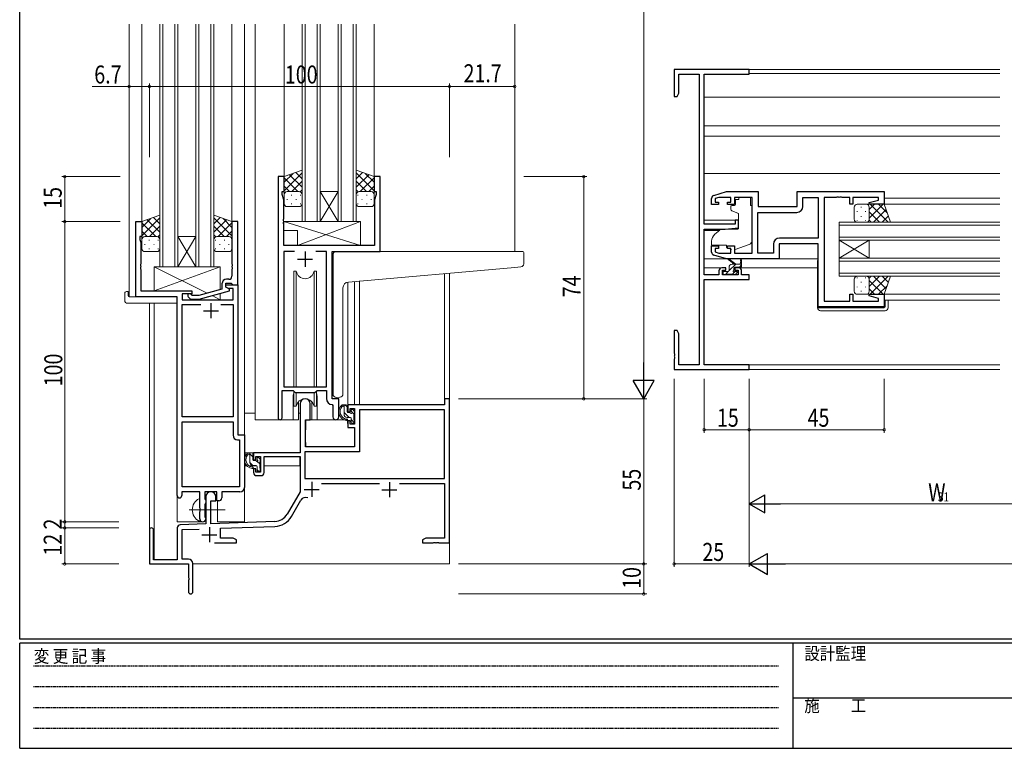
# Model space of a CAD drawing. Extents: x 0 to 793, y 0 to 564.
# Drawn here: x 3 to 331, y 0 to 243 of the extents above; entities that cross this region are included whole.
import ezdxf

# ---------------------------------------------------------------- set-up
doc = ezdxf.new("R2010")
doc.units = 0
doc.linetypes.add('HIDDEN', pattern=[0.375, 0.25, -0.125])
doc.linetypes.add('YCENTER_1', pattern=[13, 10, -1, 1, -1])
for name, color, linetype, lineweight in [('YKK_11', 7, 'CONTINUOUS', 30), ('YKK_12', 2, 'CONTINUOUS', 13), ('YKK_13', 4, 'CONTINUOUS', 13), ('YKK_D', 6, 'CONTINUOUS', 13)]:
    doc.layers.add(name, color=color, linetype=linetype, lineweight=lineweight)
doc.layers.add('YKK_ZWAK', color=7, linetype='CONTINUOUS')
doc.styles.get("Standard").update_dxf_attribs({"font": 'ROMANS.SHX', "bigfont": 'EXTFONT.SHX'})
doc.styles.add('YKK_OSSTYLE1', font='romans.shx', dxfattribs={"width": 0.9, "bigfont": 'EXTFONT.SHX'})

# ---------------------------------------------------------------- blocks, each defined once
blk = doc.blocks.new('A201')
at = {"layer": 'YKK_ZWAK', "color": 254, "linetype": 'Continuous'}
for p, q in [((21, 35), (21, 410)), ((571, 35), (21, 35)), ((544, 34), (21, 34)), ((21, 9), (21, 34)), ((205, 34), (205, 9)), ((21, 9), (544, 9))]:
    blk.add_line(p, q, dxfattribs=at)
at = {"layer": 'YKK_ZWAK', "color": 131, "linetype": 'HIDDEN'}
for p, q in [((24.28, 28.63), (201.57, 28.63)), ((24.28, 23.68), (201.57, 23.68)), ((24.28, 18.74), (201.57, 18.74)), ((24.28, 13.79), (201.57, 13.79))]:
    blk.add_line(p, q, dxfattribs=at)
at = {"layer": 'YKK_ZWAK', "color": 131, "linetype": 'Continuous'}
blk.add_line((205, 21), (297, 21), dxfattribs=at)
at = {"layer": 'YKK_ZWAK', "color": 131, "linetype": 'Continuous', "style": 'YKK_OSSTYLE1', "width": 0.9}
for s, p in [('変 更 記 事', (24.37, 29.39)), ('設計監理', (207.69, 30.05)), ('施\u3000\u3000工', (207.69, 17.68))]:
    blk.add_text(s, height=3, dxfattribs=at).set_placement(p)

msp = doc.modelspace()

# ---------------------------------------------------------------- linework, layer by layer
at = {"layer": 'YKK_11', "color": 0, "linetype": 'ByBlock', "lineweight": -2, "ltscale": 0.5}
for p, q in [((245.8, 226.1), (220.8, 226.1)), ((220.8, 226.1), (220.8, 217.1)), ((222.43, 218.19), (222.43, 224.47)), ((222.43, 224.47), (229.17, 224.47)), ((229.17, 224.47), (229.17, 127.73)), ((230.8, 174.6), (230.8, 224.47)), ((230.8, 224.47), (245.8, 224.47)), ((245.8, 224.47), (245.8, 226.1)), ((220.8, 217.1), (221.8, 217.1)), ((221.8, 217.1), (222.43, 218.19)), ((88.89, 190.4), (88.89, 110.05)), ((90.89, 190.4), (88.89, 190.4)), ((90.89, 185.4), (90.89, 190.4)), ((120.89, 190.4), (120.89, 185.4)), ((122.89, 190.4), (120.89, 190.4)), ((122.89, 165.4), (122.89, 190.4)), ((90.19, 185.4), (90.89, 185.4)), ((90.19, 184.4), (90.19, 185.4)), ((90.82, 182.67), (90.19, 184.4)), ((120.89, 185.4), (121.59, 185.4)), ((121.59, 184.4), (120.96, 182.67)), ((121.59, 185.4), (121.59, 184.4)), ((234.01, 184.11), (238.3, 185.4)), ((238.3, 185.4), (248.8, 185.4)), ((248.8, 185.4), (248.8, 180.4)), ((261.8, 185.4), (290.8, 185.4)), ((261.8, 180.4), (261.8, 185.4)), ((290.8, 185.4), (290.8, 181.2)), ((90.82, 176.36), (90.82, 182.67)), ((120.96, 182.67), (120.96, 167.4)), ((233.3, 181.1), (233.3, 183.15)), ((235.6, 181.1), (233.3, 181.1)), ((235.69, 183.47), (234.5, 183.11)), ((234.5, 183.11), (234.5, 181.9)), ((234.5, 181.9), (235.6, 181.9)), ((235.6, 181.9), (235.6, 181.1)), ((239.7, 183.47), (235.69, 183.47)), ((238.6, 181.1), (238.6, 181.9)), ((238.6, 181.9), (239.7, 181.9)), ((240.9, 181.1), (238.6, 181.1)), ((239.7, 181.9), (239.7, 183.47)), ((240.9, 183.47), (240.9, 181.1)), ((246.8, 183.47), (240.9, 183.47)), ((246.8, 164.93), (246.8, 183.47)), ((263.73, 180.47), (263.73, 183.47)), ((263.73, 183.47), (268.8, 183.47)), ((268.8, 183.47), (268.8, 169.93)), ((270.8, 183.47), (270.8, 148.93)), ((274.84, 183.47), (270.8, 183.47)), ((275.03, 183.59), (274.84, 183.47)), ((275.57, 183.59), (275.03, 183.59)), ((275.76, 183.47), (275.57, 183.59)), ((275.84, 183.47), (275.76, 183.47)), ((276.03, 183.59), (275.84, 183.47)), ((276.57, 183.59), (276.03, 183.59)), ((276.76, 183.47), (276.57, 183.59)), ((279.3, 183.47), (276.76, 183.47)), ((279.3, 181.2), (279.3, 183.47)), ((280.3, 181.2), (279.3, 181.2)), ((288.87, 183.47), (280.3, 183.47)), ((280.3, 183.47), (280.3, 181.2)), ((285.77, 181.72), (288.87, 182.55)), ((285.84, 181.2), (285.77, 181.72)), ((290.8, 181.2), (285.84, 181.2)), ((288.87, 182.55), (288.87, 183.47)), ((248.73, 178.47), (261.73, 178.47)), ((248.73, 164.93), (248.73, 178.47)), ((248.73, 164.93), (248.73, 178.47)), ((248.8, 180.4), (261.8, 180.4)), ((41.49, 150.4), (41.49, 175.4)), ((41.49, 175.4), (43.49, 175.4)), ((43.49, 175.4), (43.49, 170.4)), ((73.49, 175.4), (73.49, 161.36)), ((75.49, 175.4), (73.49, 175.4)), ((75.49, 154.4), (75.49, 175.4)), ((90.7, 176.17), (90.82, 176.36)), ((90.7, 175.63), (90.7, 176.17)), ((90.82, 175.44), (90.7, 175.63)), ((90.7, 175.17), (90.82, 175.36)), ((90.7, 174.63), (90.7, 175.17)), ((90.82, 174.44), (90.7, 174.63)), ((90.82, 175.36), (90.82, 175.44)), ((90.82, 167.4), (90.82, 174.44)), ((241.1, 174.6), (230.8, 174.6)), ((241.1, 175.9), (241.1, 174.6)), ((242.3, 175.9), (241.1, 175.9)), ((242.3, 173.29), (242.3, 175.9)), ((230.8, 157.73), (230.8, 172.9)), ((230.8, 172.9), (237.8, 172.9)), ((237.8, 172.9), (242.3, 173.29)), ((43.49, 170.4), (42.79, 170.4)), ((42.79, 170.4), (42.79, 169.4)), ((42.79, 169.4), (43.12, 168.49)), ((43.12, 168.49), (43.12, 161.36)), ((120.96, 167.4), (90.82, 167.4)), ((233.3, 165.24), (233.3, 167.3)), ((233.3, 167.3), (235.6, 167.3)), ((235.6, 167.3), (235.6, 166.5)), ((238.6, 166.5), (238.6, 167.3)), ((238.6, 167.3), (240.9, 167.3)), ((240.9, 167.3), (240.9, 164.93)), ((253.87, 167.93), (253.87, 164.93)), ((255.8, 168), (255.8, 163)), ((268.8, 168), (255.8, 168)), ((268.8, 169.93), (255.87, 169.93)), ((268.8, 147), (268.8, 168)), ((90.82, 165.47), (90.82, 120.4)), ((94.3, 165.47), (90.82, 165.47)), ((94.3, 165.47), (90.82, 165.47)), ((104.96, 165.47), (101.47, 165.47)), ((104.96, 120.4), (104.96, 165.47)), ((106.89, 116.4), (106.89, 165.4)), ((106.89, 165.4), (122.89, 165.4)), ((238.3, 163), (234.01, 164.28)), ((235.6, 166.5), (234.5, 166.5)), ((234.5, 166.5), (234.5, 165.29)), ((234.5, 165.29), (235.69, 164.93)), ((235.69, 164.93), (239.7, 164.93)), ((239.7, 166.5), (238.6, 166.5)), ((239.7, 164.93), (239.7, 166.5)), ((240.9, 164.93), (246.8, 164.93)), ((253.87, 164.93), (248.73, 164.93)), ((43.12, 161.36), (43, 161.17)), ((43, 161.17), (43, 160.63)), ((73.49, 161.36), (73.61, 161.17)), ((73.61, 161.17), (73.61, 160.63)), ((255.8, 163), (238.3, 163)), ((43, 160.63), (43.12, 160.44)), ((43.12, 160.36), (43, 160.17)), ((43, 160.17), (43, 159.63)), ((43, 159.63), (43.12, 159.44)), ((43.12, 160.44), (43.12, 160.36)), ((43.12, 159.44), (43.12, 152.4)), ((73.61, 160.63), (73.49, 160.44)), ((73.49, 160.44), (73.49, 160.36)), ((73.49, 160.36), (73.61, 160.17)), ((73.61, 159.63), (73.49, 159.44)), ((73.49, 159.44), (73.49, 157.2)), ((73.61, 160.17), (73.61, 159.63)), ((235.7, 157.73), (230.8, 157.73)), ((235.7, 159), (235.7, 157.73)), ((238, 160), (236.7, 160)), ((236.9, 157.73), (236.9, 159.2)), ((236.9, 159.2), (238, 159.2)), ((242.1, 157.73), (236.9, 157.73)), ((238, 159.2), (238, 160)), ((242.3, 160), (241, 160)), ((241, 160), (241, 159.2)), ((241, 159.2), (242.1, 159.2)), ((242.1, 159.2), (242.1, 157.73)), ((243.3, 157.73), (243.3, 159)), ((245.8, 157.73), (243.3, 157.73)), ((245.8, 156.1), (245.8, 157.73)), ((70.19, 154.7), (70.19, 152.88)), ((71.49, 153.6), (71.49, 154.9)), ((71.49, 154.9), (73.29, 154.9)), ((71.49, 153.6), (71.49, 154.4)), ((71.49, 154.4), (75.49, 154.4)), ((72.49, 156.2), (71.69, 156.2)), ((73.29, 154.9), (73.49, 154.7)), ((73.49, 154.7), (73.79, 154.4)), ((73.79, 154.4), (75.49, 154.4)), ((75.49, 154.4), (75.49, 104.4)), ((230.8, 127.73), (230.8, 156.1)), ((230.8, 156.1), (245.8, 156.1)), ((43.12, 152.4), (60.09, 152.4)), ((60.09, 151.4), (56.92, 151.4)), ((56.92, 151.4), (56.92, 149.4)), ((60.24, 150.8), (59.81, 151.22)), ((60.09, 152.4), (60.09, 151.4)), ((70.19, 152.88), (62.43, 150.8)), ((62.58, 149.6), (72.69, 152.31)), ((72.35, 153.1), (71.49, 153.6)), ((72.69, 152.91), (71.49, 153.6)), ((73.86, 153.1), (72.35, 153.1)), ((72.69, 152.31), (72.69, 152.91)), ((73.86, 149.4), (73.86, 153.1)), ((279.3, 148.93), (279.3, 151.2)), ((279.3, 151.2), (280.3, 151.2)), ((280.3, 151.2), (280.3, 148.93)), ((285.77, 150.68), (285.84, 151.2)), ((285.84, 151.2), (290.8, 151.2)), ((290.8, 151.2), (290.8, 147)), ((55.29, 150.4), (41.49, 150.4)), ((55.29, 84.15), (55.29, 150.4)), ((56.92, 149.4), (73.86, 149.4)), ((56.92, 110.4), (56.92, 147.77)), ((56.92, 147.77), (63.14, 147.77)), ((58.96, 150.38), (59.74, 149.6)), ((59.74, 149.6), (62.58, 149.6)), ((62.43, 150.8), (60.24, 150.8)), ((69.84, 147.77), (73.86, 147.77)), ((69.84, 147.77), (73.86, 147.77)), ((73.86, 147.77), (73.86, 110.4)), ((270.8, 148.93), (279.3, 148.93)), ((280.3, 148.93), (288.87, 148.93)), ((288.87, 149.84), (285.77, 150.68)), ((288.87, 148.93), (288.87, 149.84)), ((290.8, 147), (268.8, 147)), ((220.8, 139.1), (220.8, 131.56)), ((221.8, 139.1), (220.8, 139.1)), ((222.43, 138.01), (221.8, 139.1)), ((222.43, 127.73), (222.43, 138.01)), ((220.8, 131.56), (220.92, 131.37)), ((220.92, 131.37), (220.92, 130.82)), ((220.92, 130.82), (220.8, 130.64)), ((220.8, 130.64), (220.8, 130.56)), ((220.8, 130.56), (220.92, 130.37)), ((220.92, 129.82), (220.8, 129.64)), ((220.8, 129.64), (220.8, 126.1)), ((220.92, 130.37), (220.92, 129.82)), ((220.8, 126.1), (245.8, 126.1)), ((229.17, 127.73), (222.43, 127.73)), ((245.8, 127.73), (230.8, 127.73)), ((245.8, 126.1), (245.8, 127.73)), ((90.19, 110.05), (90.19, 119.2)), ((90.19, 119.2), (93.89, 119.2)), ((90.82, 120.4), (104.96, 120.4)), ((93.89, 119.2), (94.62, 118.47)), ((94.62, 118.47), (101.16, 118.47)), ((101.16, 118.47), (101.89, 119.2)), ((101.89, 119.2), (104.96, 119.2)), ((104.96, 119.2), (104.96, 116.47)), ((109.09, 116.4), (106.89, 116.4)), ((109.09, 110.37), (109.09, 116.4)), ((144.36, 116.4), (144.36, 114.4)), ((145.99, 116.4), (144.36, 116.4)), ((145.99, 68.4), (145.99, 116.4)), ((96.19, 114.7), (96.19, 98.4)), ((99.59, 109.4), (99.59, 114.7)), ((106.87, 114.47), (107.16, 114.17)), ((107.16, 114.17), (107.16, 110.37)), ((144.36, 114.4), (112.09, 114.4)), ((112.09, 114.4), (112.09, 112.1)), ((112.09, 112.1), (112.89, 112.1)), ((112.89, 112.1), (112.89, 113.2)), ((112.89, 113.2), (114.36, 113.2)), ((114.36, 113.2), (114.36, 108)), ((115.99, 112.77), (115.99, 98.77)), ((144.36, 112.77), (115.99, 112.77)), ((144.36, 89.8), (144.36, 112.77)), ((73.86, 110.4), (56.92, 110.4)), ((56.92, 87.03), (56.92, 108.77)), ((56.92, 87.03), (56.92, 108.77)), ((56.92, 108.77), (73.86, 108.77)), ((73.86, 108.77), (73.86, 104.27)), ((97.99, 100.4), (97.99, 109.4)), ((97.99, 109.4), (99.59, 109.4)), ((112.89, 109.1), (112.09, 109.1)), ((112.09, 109.1), (112.09, 106.8)), ((112.89, 108), (112.89, 109.1)), ((112.09, 106.8), (114.36, 106.8)), ((114.36, 108), (112.89, 108)), ((114.36, 106.8), (114.36, 100.4)), ((75.36, 102.77), (76.06, 102.77)), ((75.49, 104.4), (77.69, 104.4)), ((76.06, 102.77), (76.06, 87.03)), ((77.69, 104.4), (77.69, 86.9)), ((115.99, 98.77), (97.82, 98.77)), ((97.82, 98.77), (97.82, 89.8)), ((114.36, 100.4), (97.99, 100.4)), ((96.19, 98.4), (80.69, 98.4)), ((80.69, 98.4), (80.69, 96.1)), ((80.69, 96.1), (81.49, 96.1)), ((81.49, 96.1), (81.49, 97.2)), ((81.49, 97.2), (82.99, 97.2)), ((82.99, 97.2), (82.99, 92)), ((84.19, 97.2), (96.19, 97.2)), ((84.19, 91.8), (84.19, 97.2)), ((96.19, 97.2), (96.19, 85.4)), ((81.49, 93.1), (80.69, 93.1)), ((80.69, 93.1), (80.69, 91.8)), ((81.49, 92), (81.49, 93.1)), ((82.99, 92), (81.49, 92)), ((81.69, 90.8), (83.19, 90.8)), ((97.82, 89.8), (144.36, 89.8)), ((97.82, 89.8), (144.36, 89.8)), ((62.79, 85.4), (56.79, 85.4)), ((56.79, 85.4), (56.79, 84.15)), ((76.06, 87.03), (56.92, 87.03)), ((62.79, 80.07), (62.79, 85.4)), ((68.49, 85.4), (64.42, 85.4)), ((64.42, 85.4), (64.42, 83.08)), ((68.49, 82.4), (68.49, 85.4)), ((70.12, 85.4), (70.12, 83.4)), ((76.19, 85.4), (70.12, 85.4)), ((96.19, 85.4), (91.93, 78.03)), ((103.37, 88.17), (122.64, 88.17)), ((129.34, 88.17), (144.36, 88.17)), ((144.36, 88.17), (144.36, 70.03)), ((64.42, 83.08), (64.57, 82.89)), ((64.57, 82.89), (64.79, 82.6)), ((64.79, 83.7), (64.79, 74.73)), ((64.79, 82.6), (64.79, 81.7)), ((66.49, 82.4), (68.19, 82.4)), ((66.49, 74.79), (66.49, 82.4)), ((68.19, 82.4), (68.19, 83.7)), ((69.12, 82.4), (68.49, 82.4)), ((93.35, 77.22), (96.48, 82.65)), ((62.93, 79.88), (62.79, 80.07)), ((62.79, 78.73), (62.93, 78.92)), ((62.79, 76.4), (62.79, 78.73)), ((62.93, 78.92), (62.93, 79.88)), ((64.57, 81.41), (64.42, 81.22)), ((64.42, 81.22), (64.42, 77.08)), ((64.79, 81.7), (64.57, 81.41)), ((64.42, 77.08), (64.57, 76.89)), ((64.57, 76.89), (64.79, 76.6)), ((64.79, 76.6), (64.79, 76.4)), ((87.78, 75.53), (66.49, 74.79)), ((45.99, 72.7), (45.99, 61.4)), ((47.39, 62.8), (47.39, 72.7)), ((55.29, 73.43), (55.29, 62.8)), ((64.79, 74.73), (56.25, 74.43)), ((56.92, 72.83), (62.55, 73.02)), ((56.92, 63.03), (56.92, 72.83)), ((69.69, 73.27), (87.83, 73.91)), ((69.69, 70.03), (69.69, 73.27)), ((73.9, 70.03), (69.69, 70.03)), ((74.99, 69.4), (73.9, 70.03)), ((74.99, 68.4), (74.99, 69.4)), ((138.08, 70.03), (136.99, 69.4)), ((136.99, 69.4), (136.99, 68.4)), ((144.36, 70.03), (138.08, 70.03)), ((67.64, 68.4), (74.99, 68.4)), ((136.99, 68.4), (140.53, 68.4)), ((140.53, 68.4), (140.71, 68.52)), ((140.71, 68.52), (141.26, 68.52)), ((141.26, 68.52), (141.45, 68.4)), ((141.45, 68.4), (141.53, 68.4)), ((141.53, 68.4), (141.71, 68.52)), ((141.71, 68.52), (142.26, 68.52)), ((142.26, 68.52), (142.45, 68.4)), ((142.45, 68.4), (145.99, 68.4)), ((55.29, 62.8), (47.39, 62.8)), ((58.99, 63.03), (56.92, 63.03)), ((45.99, 61.4), (58.99, 61.4)), ((58.99, 61.4), (58.99, 56.86)), ((60.49, 52.15), (60.49, 61.53)), ((58.99, 56.86), (59.11, 56.67)), ((59.11, 56.13), (58.99, 55.94)), ((58.99, 55.94), (58.99, 52.15)), ((59.11, 56.67), (59.11, 56.13))]:
    msp.add_line(p, q, dxfattribs=at)
at = {"layer": 'YKK_11', "color": 2, "ltscale": 0.5}
for p, q in [((97.89, 165.4), (97.89, 160.4)), ((95.39, 162.9), (100.39, 162.9)), ((66.49, 148.2), (66.49, 143.2)), ((63.99, 145.7), (68.99, 145.7)), ((100.09, 88.7), (100.09, 83.7)), ((125.99, 88.6), (125.99, 83.6)), ((97.59, 86.2), (102.59, 86.2)), ((123.49, 86.1), (128.49, 86.1)), ((65.99, 73.6), (65.99, 68.6)), ((63.49, 71.1), (68.49, 71.1))]:
    msp.add_line(p, q, dxfattribs=at)
at = {"layer": 'YKK_11', "color": 0, "linetype": 'ByBlock', "lineweight": -2, "ltscale": 0.5}
for centre, radius, start, end in [((234.3, 183.15), 1, 106.6993, 180), ((261.73, 180.47), 2, 270, 360), ((255.87, 167.93), 2, 90, 180), ((234.3, 165.24), 1, 180, 253.3007), ((236.7, 159), 1, 90, 180), ((242.3, 159), 1, 0, 90), ((71.69, 154.7), 1.5, 90, 180), ((72.49, 157.2), 1, 270, 360), ((59.39, 150.8), 0.6, 45, 225), ((97.89, 114.7), 1.7, 360, 180), ((106.96, 116.47), 2, 180, 267.5081), ((89.54, 110.05), 0.65, 180, 0), ((108.12, 110.37), 0.965, 180, 0), ((75.36, 104.27), 1.5, 180, 270), ((81.69, 91.8), 1, 180, 270), ((83.19, 91.8), 1, 270, 360), ((66.49, 83.7), 1.7, 360, 180), ((76.19, 86.9), 1.5, 270, 360), ((56.04, 84.15), 0.75, 180, 0), ((69.12, 83.4), 1, 270, 360), ((98.04, 81.75), 1.8, 65.2987, 150), ((63.79, 76.4), 1, 180, 270), ((63.79, 76.4), 1, 270, 360), ((87.6, 80.53), 5, 272, 330), ((87.6, 80.53), 6.63, 272, 330), ((46.69, 72.7), 0.7, 360, 180), ((56.29, 73.43), 1, 92, 180), ((58.99, 61.53), 1.5, 0, 90), ((59.74, 52.15), 0.75, 180, 0)]:
    msp.add_arc(centre, radius, start, end, dxfattribs=at)
at = {"layer": 'YKK_12', "ltscale": 1.5}
for p, q in [((39.29, 241.15), (39.29, 150.4)), ((43.49, 241.15), (43.49, 174.9)), ((49.49, 241.15), (49.49, 160.4)), ((50.49, 160.4), (50.49, 241.15)), ((54.49, 241.15), (54.49, 160.4)), ((55.49, 160.4), (55.49, 241.15)), ((61.49, 241.15), (61.49, 160.4)), ((62.49, 160.4), (62.49, 241.15)), ((66.49, 241.15), (66.49, 160.4)), ((67.49, 160.4), (67.49, 241.15)), ((73.49, 241.15), (73.49, 174.9)), ((77.69, 241.15), (77.69, 75.4)), ((81.19, 241.15), (81.19, 109.4)), ((90.89, 241.15), (90.89, 189.9)), ((96.89, 241.15), (96.89, 175.4)), ((97.89, 175.4), (97.89, 241.15)), ((101.89, 241.15), (101.89, 175.4)), ((102.89, 175.4), (102.89, 241.15)), ((108.89, 241.15), (108.89, 175.4)), ((109.89, 175.4), (109.89, 241.15)), ((113.89, 241.15), (113.89, 175.4)), ((114.89, 175.4), (114.89, 241.15)), ((120.89, 241.15), (120.89, 189.9)), ((167.69, 241.15), (167.69, 165.4)), ((329.3, 226.1), (245.5, 226.1)), ((329.3, 224.7), (245.8, 224.7)), ((329.3, 216.8), (230.8, 216.8)), ((329.3, 207.3), (230.8, 207.3)), ((329.3, 203.9), (230.8, 203.9)), ((329.3, 191.4), (230.8, 191.4)), ((102.89, 185.4), (108.89, 185.4)), ((102.89, 175.4), (108.89, 185.4)), ((108.89, 175.4), (102.89, 185.4)), ((329.3, 181.2), (290.3, 181.2)), ((329.3, 183.2), (290.8, 183.2)), ((96.89, 175.4), (102.89, 175.4)), ((102.89, 175.4), (108.89, 175.4)), ((108.89, 175.4), (114.89, 175.4)), ((242.3, 175.9), (230.8, 175.9)), ((329.3, 175.2), (275.8, 175.2)), ((275.8, 175.2), (275.8, 169.2)), ((275.8, 174.2), (329.3, 174.2)), ((235.92, 172.5), (230.8, 172.5)), ((55.49, 170.4), (61.49, 170.4)), ((55.49, 160.4), (61.49, 170.4)), ((61.49, 160.4), (55.49, 170.4)), ((329.3, 170.2), (275.8, 170.2)), ((275.8, 169.2), (329.3, 169.2)), ((275.8, 163.2), (275.8, 169.2)), ((275.8, 163.2), (285.8, 169.2)), ((275.8, 169.2), (285.8, 163.2)), ((285.8, 163.2), (285.8, 169.2)), ((122.59, 165.4), (143.69, 165.4)), ((329.3, 163.2), (275.8, 163.2)), ((275.8, 163.2), (275.8, 157.2)), ((275.8, 162.2), (329.3, 162.2)), ((49.49, 160.4), (55.49, 160.4)), ((55.49, 160.4), (61.49, 160.4)), ((61.49, 160.4), (67.49, 160.4)), ((236.7, 160), (230.8, 160)), ((268.6, 160), (242.3, 160)), ((329.3, 158.2), (275.8, 158.2)), ((275.8, 157.2), (329.3, 157.2)), ((329.3, 151.2), (290.3, 151.2)), ((41.79, 150.4), (39.29, 150.4)), ((55.29, 75.4), (55.29, 150.1)), ((329.3, 149.2), (290.8, 149.2)), ((329.3, 127.73), (245.5, 127.73)), ((329.3, 126.1), (245.5, 126.1)), ((93.89, 116.9), (93.89, 109.4)), ((101.89, 116.9), (101.89, 109.4)), ((109.09, 116.1), (109.09, 116.4)), ((93.89, 109.4), (81.19, 109.4)), ((108.12, 109.4), (101.89, 109.4)), ((108.12, 109.4), (101.89, 109.4)), ((68.69, 75.4), (68.69, 82.42)), ((64.29, 75.4), (64.29, 75.54)), ((55.29, 75.4), (64.29, 75.4)), ((68.69, 75.4), (77.69, 75.4))]:
    msp.add_line(p, q, dxfattribs=at)
at = {"layer": 'YKK_12'}
for p, q in [((144.36, 116.1), (144.36, 158.1)), ((145.99, 158.24), (145.99, 116.1)), ((112.09, 155.26), (112.09, 114.4)), ((114.36, 155.49), (114.36, 114.4)), ((115.99, 155.65), (115.99, 114.4)), ((45.99, 148.21), (45.99, 72.7)), ((47.62, 148.21), (47.62, 62.81)), ((115.99, 114.4), (112.09, 114.4)), ((145.99, 76.9), (145.99, 61.4)), ((60.49, 61.4), (145.99, 61.4))]:
    msp.add_line(p, q, dxfattribs=at)
at = {"layer": 'YKK_12', "ltscale": 1.5}
for start, end in [(159.6359, 180), (0, 20.3641)]:
    msp.add_arc((97.89, 116.9), 4, start, end, dxfattribs=at)
at = {"layer": 'YKK_13', "ltscale": 1.5}
for p, q in [((96.89, 192.54), (90.89, 190.4)), ((90.89, 185.67), (96.89, 191.67)), ((90.89, 188.5), (93.85, 191.46)), ((90.89, 190.4), (90.89, 184.4)), ((96.89, 186.85), (92.69, 191.04)), ((96.89, 189.68), (94.77, 191.79)), ((96.89, 184.18), (96.89, 192.54)), ((114.89, 184.18), (114.89, 192.54)), ((114.89, 192.54), (120.89, 190.4)), ((114.89, 189.68), (117, 191.79)), ((120.89, 185.67), (114.89, 191.67)), ((114.89, 186.85), (119.08, 191.04)), ((120.89, 188.5), (117.93, 191.46)), ((120.89, 190.4), (120.89, 184.4)), ((95.51, 185.4), (90.89, 190.02)), ((92.68, 185.4), (90.89, 187.19)), ((93.45, 185.4), (96.89, 188.84)), ((118.33, 185.4), (114.89, 188.84)), ((116.27, 185.4), (120.89, 190.02)), ((119.1, 185.4), (120.89, 187.19)), ((90.89, 181.4), (90.89, 184.4)), ((91.89, 185.4), (95.49, 185.4)), ((92.29, 185.4), (95.89, 185.4)), ((93.22, 184.18), (93.42, 184.18)), ((96.22, 185.34), (96.89, 186.01)), ((96.25, 184.18), (96.45, 184.18)), ((96.89, 184.4), (96.89, 181.4)), ((115.56, 185.34), (114.89, 186.01)), ((114.89, 184.4), (114.89, 181.4)), ((115.52, 184.18), (115.32, 184.18)), ((119.49, 185.4), (115.89, 185.4)), ((119.89, 185.4), (116.29, 185.4)), ((118.55, 184.18), (118.35, 184.18)), ((120.89, 181.4), (120.89, 184.4)), ((91.81, 182.76), (92.01, 182.76)), ((93.22, 181.35), (93.42, 181.35)), ((94.84, 182.76), (95.04, 182.76)), ((96.25, 181.35), (96.45, 181.35)), ((115.52, 181.35), (115.32, 181.35)), ((116.94, 182.76), (116.74, 182.76)), ((118.55, 181.35), (118.35, 181.35)), ((119.97, 182.76), (119.77, 182.76)), ((239.7, 180.5), (239.7, 179.45)), ((240.93, 180.8), (240, 180.8)), ((242.4, 182.8), (241.23, 182.8)), ((241.23, 181.8), (241.23, 182.8)), ((241.23, 181.8), (241.23, 181.1)), ((242.4, 183.47), (242.4, 182.8)), ((242.4, 183.47), (246.2, 183.47)), ((246.2, 183.47), (246.2, 182.8)), ((246.2, 181.8), (246.2, 182.8)), ((246.2, 180.8), (246.2, 181.8)), ((246.2, 180.8), (246.8, 180.8)), ((246.8, 169.24), (246.8, 180.8)), ((281.8, 181.2), (284.8, 181.2)), ((290.8, 181.2), (284.8, 181.2)), ((285.8, 176.58), (290.42, 181.2)), ((285.8, 179.41), (287.59, 181.2)), ((286.07, 181.2), (292.07, 175.2)), ((288.9, 181.2), (291.86, 178.24)), ((292.94, 175.2), (290.8, 181.2)), ((49.49, 177.54), (43.49, 175.4)), ((49.49, 169.18), (49.49, 177.54)), ((67.49, 169.18), (67.49, 177.54)), ((67.49, 177.54), (73.49, 175.4)), ((95.89, 180.4), (91.89, 180.4)), ((115.89, 180.4), (119.89, 180.4)), ((240.03, 178.98), (242.03, 178.25)), ((242.3, 177.8), (242.3, 173.19)), ((280.8, 176.2), (280.8, 180.2)), ((281.75, 178.86), (281.75, 178.66)), ((283.16, 180.28), (283.16, 180.08)), ((283.16, 177.25), (283.16, 177.05)), ((284.58, 178.86), (284.58, 178.66)), ((285.8, 180.2), (285.8, 176.6)), ((285.8, 179.8), (285.8, 176.2)), ((285.8, 178.64), (289.24, 175.2)), ((287.25, 175.2), (291.44, 179.39)), ((290.08, 175.2), (292.19, 177.31)), ((43.49, 170.67), (49.49, 176.67)), ((43.49, 173.5), (46.45, 176.46)), ((43.49, 175.4), (43.49, 169.4)), ((48.11, 170.4), (43.49, 175.02)), ((49.49, 171.85), (45.29, 176.04)), ((49.49, 174.68), (47.37, 176.79)), ((67.49, 174.68), (69.6, 176.79)), ((73.49, 170.67), (67.49, 176.67)), ((67.49, 171.85), (71.68, 176.04)), ((68.87, 170.4), (73.49, 175.02)), ((73.49, 173.5), (70.53, 176.46)), ((73.49, 175.4), (73.49, 169.4)), ((116.31, 167.4), (90.82, 175.4)), ((116.31, 175.4), (90.82, 175.4)), ((90.82, 175.4), (90.82, 172.4)), ((95.31, 167.4), (116.31, 175.4)), ((116.31, 175.4), (116.31, 167.4)), ((281.75, 175.83), (281.75, 175.63)), ((284.8, 175.2), (281.8, 175.2)), ((284.58, 175.83), (284.58, 175.63)), ((284.58, 175.2), (292.94, 175.2)), ((285.74, 175.87), (286.41, 175.2)), ((45.28, 170.4), (43.49, 172.19)), ((46.05, 170.4), (49.49, 173.84)), ((48.82, 170.34), (49.49, 171.01)), ((70.93, 170.4), (67.49, 173.84)), ((68.16, 170.34), (67.49, 171.01)), ((71.7, 170.4), (73.49, 172.19)), ((95.31, 172.4), (90.82, 172.4)), ((95.31, 172.4), (95.31, 167.4)), ((236.06, 172.61), (234.37, 171.2)), ((242.08, 172.9), (236.7, 172.85)), ((43.49, 166.4), (43.49, 169.4)), ((44.41, 167.76), (44.61, 167.76)), ((44.49, 170.4), (48.09, 170.4)), ((44.89, 170.4), (48.49, 170.4)), ((45.82, 169.18), (46.02, 169.18)), ((47.44, 167.76), (47.64, 167.76)), ((48.85, 169.18), (49.05, 169.18)), ((49.49, 169.4), (49.49, 166.4)), ((67.49, 169.4), (67.49, 166.4)), ((68.12, 169.18), (67.92, 169.18)), ((72.09, 170.4), (68.49, 170.4)), ((72.49, 170.4), (68.89, 170.4)), ((69.54, 167.76), (69.34, 167.76)), ((71.15, 169.18), (70.95, 169.18)), ((72.57, 167.76), (72.37, 167.76)), ((73.49, 166.4), (73.49, 169.4)), ((116.31, 167.4), (95.31, 167.4)), ((233.3, 168.9), (233.3, 167.6)), ((233.3, 167.6), (238.3, 167.6)), ((238.3, 167.6), (238.3, 167.3)), ((238.3, 167.3), (238.3, 166.8)), ((241.17, 166.16), (245.81, 167.83)), ((48.49, 165.4), (44.49, 165.4)), ((45.82, 166.35), (46.02, 166.35)), ((48.85, 166.35), (49.05, 166.35)), ((68.12, 166.35), (67.92, 166.35)), ((68.49, 165.4), (72.49, 165.4)), ((71.15, 166.35), (70.95, 166.35)), ((107.19, 155.85), (107.19, 164.4)), ((108.19, 165.4), (167.69, 165.4)), ((170.39, 165.4), (167.69, 165.4)), ((170.69, 161.32), (170.69, 165.1)), ((239.61, 166.19), (238.3, 166.8)), ((238.37, 163), (230.8, 163)), ((240.8, 161.23), (238.98, 162.63)), ((241.31, 161.23), (239.06, 158.97)), ((241.4, 161.23), (239.18, 162.91)), ((240.1, 161.23), (243.3, 161.23)), ((243.3, 160.97), (242.56, 160.23)), ((243, 162.35), (242.8, 161.23)), ((243.3, 160.53), (243.3, 162.53)), ((268.8, 163), (255.3, 163)), ((268.6, 162.5), (268.6, 147)), ((268.8, 162.5), (268.6, 162.5)), ((47.59, 152.4), (69.59, 160.4)), ((65.27, 151.56), (47.59, 160.4)), ((47.59, 152.4), (47.59, 160.4)), ((47.59, 160.4), (69.59, 160.4)), ((69.59, 160.4), (69.59, 152.72)), ((94.14, 158.9), (94.14, 120.4)), ((94.93, 158.9), (94.14, 158.9)), ((94.93, 120.4), (94.93, 158.9)), ((100.85, 120.4), (100.85, 158.9)), ((101.64, 158.9), (100.85, 158.9)), ((101.64, 120.4), (101.64, 158.9)), ((112.31, 155.29), (167.77, 160.15)), ((167.77, 160.15), (169.77, 160.32)), ((237.1, 158.53), (237.1, 158.03)), ((238.8, 158.83), (237.4, 158.83)), ((237.4, 157.73), (237.9, 157.73)), ((238.96, 158.87), (237.81, 157.73)), ((238.1, 157.93), (240.2, 157.93)), ((239.1, 159.13), (239.1, 160.23)), ((241.16, 158.83), (240.21, 157.88)), ((240.4, 157.73), (241, 157.73)), ((240.7, 159.29), (240.7, 159.93)), ((241, 160.23), (243, 160.23)), ((241.5, 158.83), (241.16, 158.83)), ((241.21, 157.82), (241.71, 158.32)), ((107.19, 155.85), (107.19, 154.84)), ((107.19, 117.85), (107.19, 154.84)), ((280.8, 156.2), (280.8, 152.2)), ((281.75, 156.56), (281.75, 156.76)), ((284.8, 157.2), (281.8, 157.2)), ((283.16, 155.15), (283.16, 155.35)), ((284.58, 157.2), (292.94, 157.2)), ((284.58, 156.56), (284.58, 156.76)), ((285.74, 156.53), (286.41, 157.2)), ((285.8, 153.76), (289.24, 157.2)), ((285.8, 152.6), (285.8, 156.2)), ((285.8, 155.82), (290.42, 151.2)), ((285.8, 152.2), (285.8, 155.8)), ((286.07, 151.2), (292.07, 157.2)), ((287.25, 157.2), (291.44, 153)), ((290.08, 157.2), (292.19, 155.08)), ((292.94, 157.2), (290.8, 151.2)), ((37.8, 149.21), (37.8, 151.59)), ((38.8, 152.09), (38.99, 152.09)), ((38.99, 152.09), (38.99, 151.59)), ((38.99, 150.7), (38.99, 151.59)), ((60.09, 152.4), (47.59, 152.4)), ((60.09, 150.95), (60.09, 152.4)), ((69.59, 151.48), (69.59, 149.4)), ((110.49, 117.96), (110.49, 153.3)), ((281.75, 153.53), (281.75, 153.73)), ((281.8, 151.2), (284.8, 151.2)), ((283.16, 152.12), (283.16, 152.32)), ((284.58, 153.53), (284.58, 153.73)), ((290.8, 151.2), (284.8, 151.2)), ((285.8, 152.99), (287.59, 151.2)), ((288.9, 151.2), (291.86, 154.16)), ((38.8, 148.21), (54.79, 148.21)), ((39.29, 150.4), (54.79, 150.4)), ((55.29, 149.9), (55.29, 149.21)), ((55.29, 149.21), (55.29, 148.71)), ((60.09, 149.4), (60.09, 149.6)), ((69.59, 149.4), (60.09, 149.4)), ((69.59, 149.4), (66.88, 150.75)), ((291.1, 149.2), (291.1, 147)), ((292.1, 146.7), (292.1, 149.2)), ((268.6, 147), (268.6, 146.7)), ((269.1, 146.7), (268.6, 146.7)), ((290.8, 146.7), (269.1, 146.7)), ((269.6, 145.7), (291.1, 145.7)), ((94.14, 118.95), (94.14, 113.9)), ((94.93, 113.9), (94.93, 118.47)), ((100.85, 113.9), (100.85, 118.47)), ((101.64, 113.9), (101.64, 118.95)), ((95.64, 115.38), (95.64, 109.4)), ((100.14, 109.4), (100.14, 115.38)), ((109.49, 116.96), (108.27, 116.85)), ((109.49, 116.96), (109.57, 116.96)), ((77.69, 98.4), (77.69, 111.6)), ((81.19, 111.6), (77.69, 111.6)), ((94.14, 113.9), (94.93, 113.9)), ((95.64, 111.6), (96.19, 111.6)), ((100.85, 113.9), (101.64, 113.9)), ((111.56, 114.4), (110.26, 114.4)), ((110.86, 111.2), (110.86, 114.4)), ((112.53, 110.2), (110.86, 111.87)), ((111.86, 113.7), (111.16, 114.4)), ((111.86, 112.1), (111.86, 114.1)), ((112.8, 111.8), (112.16, 111.8)), ((113.26, 112.6), (113.26, 112.26)), ((114.24, 111.32), (113.26, 112.3)), ((114.27, 112.31), (113.77, 112.81)), ((114.36, 111.5), (114.36, 112.1)), ((95.64, 109.4), (93.89, 109.4)), ((98.11, 109.1), (98.06, 102.9)), ((111.99, 109.4), (98.41, 109.4)), ((101.89, 109.4), (100.14, 109.4)), ((112.96, 110.2), (111.86, 110.2)), ((111.99, 109.4), (112.06, 106.8)), ((113.26, 109.9), (113.26, 108.6)), ((114.3, 108.43), (113.26, 109.47)), ((113.56, 108.3), (114.06, 108.3)), ((114.16, 109.3), (114.16, 111.3)), ((114.36, 108.6), (114.36, 109.1)), ((98.09, 106.9), (97.99, 106.9)), ((112.06, 106.8), (114.03, 106.8)), ((114.36, 102.9), (114.33, 106.5)), ((97.99, 101.97), (98.07, 101.89)), ((98.06, 102.9), (98.08, 100.7)), ((114.34, 100.7), (114.36, 102.9)), ((98.38, 100.4), (114.04, 100.4)), ((95.89, 98.4), (77.69, 98.4)), ((77.89, 98.4), (77.89, 97.15)), ((80.16, 98.4), (78.86, 98.4)), ((79.46, 95.2), (79.46, 98.4)), ((80.46, 97.02), (79.46, 98.02)), ((80.45, 94.2), (79.46, 95.19)), ((80.46, 96.1), (80.46, 98.1)), ((81.4, 95.8), (80.76, 95.8)), ((81.86, 96.6), (81.86, 96.26)), ((82.76, 94.72), (81.92, 95.56)), ((82.87, 96.31), (82.37, 96.81)), ((82.76, 93.3), (82.76, 95.3)), ((82.96, 95.5), (82.96, 96.1)), ((96.09, 97.12), (96.09, 94.1)), ((77.89, 95.01), (77.89, 94.1)), ((77.89, 94.1), (78.47, 94.1)), ((79.17, 94.1), (81.78, 94.1)), ((81.56, 94.2), (80.46, 94.2)), ((81.86, 93.9), (81.86, 92.6)), ((82.35, 92.3), (81.86, 92.79)), ((82.16, 92.3), (82.66, 92.3)), ((82.76, 94.1), (82.99, 94.1)), ((82.96, 92.6), (82.96, 93.1)), ((96.09, 94.1), (84.19, 94.1)), ((62.79, 75.8), (62.79, 83))]:
    msp.add_line(p, q, dxfattribs=at)
at = {"layer": 'YKK_13', "linetype": 'YCENTER_1', "ltscale": 1.5}
msp.add_line((59.29, 79.4), (71.28, 79.4), dxfattribs=at)
at = {"layer": 'YKK_13', "ltscale": 1.5}
for centre, radius, start, end in [((91.89, 184.4), 1, 90, 180), ((91.89, 184.4), 1, 90, 180), ((95.89, 184.4), 1, 360, 90), ((95.89, 184.4), 1, 360, 90), ((115.89, 184.4), 1, 90, 180), ((115.89, 184.4), 1, 90, 180), ((119.89, 184.4), 1, 360, 90), ((119.89, 184.4), 1, 360, 90), ((91.89, 181.4), 1, 180, 270), ((95.89, 181.4), 1, 270, 360), ((115.89, 181.4), 1, 180, 270), ((119.89, 181.4), 1, 270, 360), ((240, 180.5), 0.3, 90, 180), ((240.93, 181.1), 0.3, 270, 0), ((281.8, 180.2), 1, 90, 180), ((284.8, 180.2), 1, 0, 90), ((284.8, 180.2), 1, 0, 90), ((240.2, 179.45), 0.5, 180, 250), ((241.8, 177.8), 0.5, 0, 70), ((281.8, 176.2), 1, 180, 270), ((284.8, 176.2), 1, 270, 0), ((284.8, 176.2), 1, 270, 0), ((236.3, 168.9), 3, 130, 180), ((236.71, 171.85), 1, 90.5, 130), ((242, 173.19), 0.3, 270.5, 0), ((44.49, 169.4), 1, 90, 180), ((44.49, 169.4), 1, 90, 180), ((48.49, 169.4), 1, 360, 90), ((48.49, 169.4), 1, 360, 90), ((68.49, 169.4), 1, 90, 180), ((68.49, 169.4), 1, 90, 180), ((72.49, 169.4), 1, 360, 90), ((72.49, 169.4), 1, 360, 90), ((245.3, 169.24), 1.5, 289.8533, 0), ((44.49, 166.4), 1, 180, 270), ((48.49, 166.4), 1, 270, 360), ((68.49, 166.4), 1, 180, 270), ((72.49, 166.4), 1, 270, 360), ((108.19, 164.4), 1, 135.573, 180), ((108.19, 164.4), 1, 90, 135.573), ((108.19, 164.4), 1, 121.3669, 135.573), ((170.39, 165.1), 0.3, 0, 90), ((240.03, 167.1), 1, 245, 262.5931), ((240.83, 167.1), 1, 273.8868, 289.8533), ((169.69, 161.32), 1, 275, 0), ((239, 162.83), 0.2, 24.4171, 264.4171), ((240.1, 160.23), 1, 90, 180), ((243.1, 162.53), 0.2, 360, 240), ((97.89, 159.4), 3, 189.598, 350.4058), ((237.4, 158.53), 0.3, 90, 180), ((237.4, 158.03), 0.3, 180, 270), ((237.9, 157.93), 0.2, 270, 360), ((238.8, 159.13), 0.3, 270, 360), ((240.4, 157.93), 0.2, 180, 270), ((240.7, 158.83), 0.25, 123.0557, 326.9443), ((240.4, 159.29), 0.3, 303.0557, 360), ((241, 159.93), 0.3, 90, 180), ((241.16, 158.53), 0.3, 90, 146.9443), ((241, 158.03), 0.3, 270, 315), ((241.5, 158.53), 0.3, 315, 90), ((243, 160.53), 0.3, 270, 360), ((112.49, 153.3), 2, 95, 180), ((281.8, 156.2), 1, 90, 180), ((284.8, 156.2), 1, 0, 90), ((284.8, 156.2), 1, 0, 90), ((38.26, 151.6), 0.462, 136.9505, 182.0465), ((38.57, 150.96), 1.15, 78.4947, 123.877), ((281.8, 152.2), 1, 180, 270), ((284.8, 152.2), 1, 270, 0), ((284.8, 152.2), 1, 270, 0), ((38.8, 149.21), 1, 180, 269.9949), ((39.29, 150.7), 0.3, 180, 270), ((54.79, 149.9), 0.5, 0, 90), ((54.79, 148.71), 0.5, 269.9989, 0), ((269.6, 146.7), 1, 180, 270), ((290.8, 147), 0.3, 270, 0), ((291.1, 146.7), 1, 270, 0), ((97.89, 113.4), 3, 9.5942, 170.4066), ((108.19, 117.85), 1, 180, 275), ((109.49, 117.96), 1, 275, 0), ((111.97, 112.08), 2.89, 126.4519, 263.9039), ((112.06, 112.11), 2.5, 139.4581, 259.2522), ((110, 114), 0.3, 301.6219, 336.9504), ((110.46, 113.8), 0.2, 36.8699, 156.9504), ((110.86, 114.1), 0.3, 216.8699, 270), ((111.56, 114.1), 0.3, 0, 90), ((112.16, 112.1), 0.3, 180, 270), ((112.8, 111.5), 0.3, 33.0557, 90), ((113.26, 111.8), 0.25, 213.0557, 56.9443), ((113.56, 112.6), 0.3, 45, 180), ((113.56, 112.26), 0.3, 180, 236.9443), ((114.06, 112.1), 0.3, 0, 45), ((98.41, 109.1), 0.3, 90, 179.5), ((111.86, 111.2), 1, 180, 270), ((111.74, 109.45), 0.25, 253.6388, 125.5816), ((112.96, 109.9), 0.3, 0, 90), ((113.56, 108.6), 0.3, 180, 270), ((114.06, 108.6), 0.3, 270, 0), ((114.16, 111.5), 0.2, 270, 0), ((114.16, 109.1), 0.2, 0, 90), ((114.03, 106.5), 0.3, 0.5, 90), ((98.38, 100.7), 0.3, 180.5, 270), ((114.04, 100.7), 0.3, 270, 359.5), ((80.57, 96.08), 2.89, 126.4519, 263.9039), ((80.66, 96.11), 2.5, 139.4581, 259.2522), ((78.6, 98), 0.3, 301.6219, 336.9504), ((79.06, 97.8), 0.2, 36.8699, 156.9504), ((79.46, 98.1), 0.3, 216.8699, 270), ((80.46, 95.2), 1, 180, 270), ((80.16, 98.1), 0.3, 0, 90), ((80.76, 96.1), 0.3, 180, 270), ((81.4, 95.5), 0.3, 33.0557, 90), ((81.86, 95.8), 0.25, 213.0557, 56.9443), ((82.16, 96.6), 0.3, 45, 180), ((82.16, 96.26), 0.3, 180, 236.9443), ((82.76, 95.5), 0.2, 270, 0), ((82.66, 96.1), 0.3, 0, 45), ((80.34, 93.45), 0.25, 253.6388, 125.5816), ((81.56, 93.9), 0.3, 0, 90), ((82.16, 92.6), 0.3, 180, 270), ((82.66, 92.6), 0.3, 270, 0), ((82.76, 93.1), 0.2, 0, 90), ((64.49, 79.4), 4.2, 117.281, 242.719), ((62.63, 83), 0.154, 0, 117.281), ((62.63, 75.8), 0.154, 242.719, 0)]:
    msp.add_arc(centre, radius, start, end, dxfattribs=at)
at = {"layer": 'YKK_D'}
for p, q in [((210.69, 509.4), (210.69, 123.4)), ((39.29, 220.4), (26.99, 220.4)), ((39.29, 196.85), (39.29, 221.4)), ((45.99, 220.4), (39.29, 220.4)), ((45.99, 196.85), (45.99, 221.4)), ((45.99, 196.85), (45.99, 221.4)), ((45.99, 220.4), (145.99, 220.4)), ((145.99, 196.85), (145.99, 221.4)), ((145.99, 196.85), (145.99, 221.4)), ((145.99, 220.4), (167.69, 220.4)), ((167.69, 166.4), (167.69, 221.4)), ((36.29, 190.4), (16.8, 190.4)), ((17.8, 175.4), (17.8, 190.4)), ((170.69, 190.4), (191.69, 190.4)), ((190.69, 116.4), (190.69, 190.4)), ((36.29, 175.4), (16.8, 175.4)), ((35.79, 175.4), (16.8, 175.4)), ((17.8, 75.4), (17.8, 175.4)), ((220.8, 123.1), (220.8, 60.4)), ((230.8, 123.1), (230.8, 105.1)), ((245.8, 123.1), (245.8, 60.4)), ((245.8, 123.1), (245.8, 60.4)), ((245.8, 123.1), (245.8, 105.1)), ((245.8, 123.1), (245.8, 105.1)), ((290.8, 123.1), (290.8, 105.1)), ((148.99, 116.4), (211.69, 116.4)), ((148.99, 116.4), (211.69, 116.4)), ((170.69, 116.4), (191.69, 116.4)), ((210.69, 116.4), (210.69, 61.4)), ((245.8, 106.1), (230.8, 106.1)), ((245.8, 106.1), (290.8, 106.1)), ((245.8, 98.4), (245.8, 80.4)), ((251.8, 81.4), (364.8, 81.4)), ((35.79, 75.4), (16.8, 75.4)), ((35.79, 75.4), (16.8, 75.4)), ((35.79, 73.4), (16.8, 73.4)), ((35.79, 73.4), (16.8, 73.4)), ((17.8, 73.4), (17.8, 75.4)), ((17.8, 73.4), (17.8, 61.4)), ((35.79, 61.4), (16.8, 61.4)), ((148.99, 61.4), (211.69, 61.4)), ((148.99, 61.4), (211.69, 61.4)), ((210.69, 61.4), (210.69, 51.4)), ((245.8, 61.4), (220.8, 61.4)), ((252.8, 61.4), (725.8, 61.4)), ((148.99, 51.4), (211.69, 51.4))]:
    msp.add_line(p, q, dxfattribs=at)
at = {"layer": 'YKK_D', "lineweight": -2}
for p, q in [((210.69, 116.4), (210.69, 128.52)), ((210.69, 116.4), (207.19, 122.46)), ((214.19, 122.46), (207.19, 122.46)), ((210.69, 116.4), (214.19, 122.46)), ((245.8, 81.4), (251, 84.4)), ((251, 78.4), (251, 84.4)), ((245.8, 81.4), (256.19, 81.4)), ((245.8, 81.4), (251, 78.4)), ((245.8, 61.4), (251.86, 64.9)), ((251.86, 57.9), (251.86, 64.9)), ((245.8, 61.4), (257.92, 61.4)), ((245.8, 61.4), (251.86, 57.9))]:
    msp.add_line(p, q, dxfattribs=at)
at = {"layer": 'YKK_D', "linetype": 'ByBlock', "const_width": 0.85}
for points in [[(39.39, 220.4, 1), (39.18, 220.4, 1)], [(45.88, 220.4, 1), (46.09, 220.4, 1)], [(46.09, 220.4, 1), (45.88, 220.4, 1)], [(146.09, 220.4, 1), (145.88, 220.4, 1)], [(145.88, 220.4, 1), (146.09, 220.4, 1)], [(167.58, 220.4, 1), (167.79, 220.4, 1)], [(17.8, 190.29, 1), (17.8, 190.51, 1)], [(190.69, 190.29, 1), (190.69, 190.51, 1)], [(17.8, 175.29, 1), (17.8, 175.51, 1)], [(17.8, 175.51, 1), (17.8, 175.29, 1)], [(190.69, 116.51, 1), (190.69, 116.29, 1)], [(230.91, 106.1, 1), (230.69, 106.1, 1)], [(245.91, 106.1, 1), (245.69, 106.1, 1)], [(245.69, 106.1, 1), (245.91, 106.1, 1)], [(290.69, 106.1, 1), (290.91, 106.1, 1)], [(17.8, 75.51, 1), (17.8, 75.29, 1)], [(17.8, 75.29, 1), (17.8, 75.51, 1)], [(17.8, 73.51, 1), (17.8, 73.29, 1)], [(17.8, 73.29, 1), (17.8, 73.51, 1)], [(17.8, 61.51, 1), (17.8, 61.29, 1)], [(210.69, 61.51, 1), (210.69, 61.29, 1)], [(210.69, 61.29, 1), (210.69, 61.51, 1)], [(220.91, 61.4, 1), (220.69, 61.4, 1)], [(210.69, 51.51, 1), (210.69, 51.29, 1)]]:
    msp.add_lwpolyline(points, format="xyb", close=True, dxfattribs=at)

# ---------------------------------------------------------------- block references
at = {"layer": 'YKK_ZWAK', "xscale": 1.4, "yscale": 1.4, "zscale": 1.4}
msp.add_blockref('A201', (-26.6, -12.6), dxfattribs=at)

# ---------------------------------------------------------------- texts
at = {"layer": 'YKK_D', "width": 0.8}
for s, height, p in [('6.7', 6, (27.65, 221.4)), ('100', 6, (91.13, 221.4)), ('21.7', 6, (150.66, 221.8)), ('15', 6, (235.06, 107.1)), ('45', 6, (265.27, 107.1)), ('W', 6, (305.46, 82.2)), ('S1', 3, (308.58, 82.2)), ('25', 6, (230.22, 62.4))]:
    msp.add_text(s, height=height, dxfattribs=at).set_placement(p)
for s, p in [('15', (16.8, 179.66)), ('74', (189.69, 150.2)), ('100', (17, 120.54)), ('55', (209.69, 85.83)), ('2', (16.8, 72.86)), ('12', (16.8, 64.15)), ('10', (209.69, 53.1))]:
    msp.add_text(s, height=6, rotation=90, dxfattribs=at).set_placement(p)

doc.saveas('drawing.dxf')
